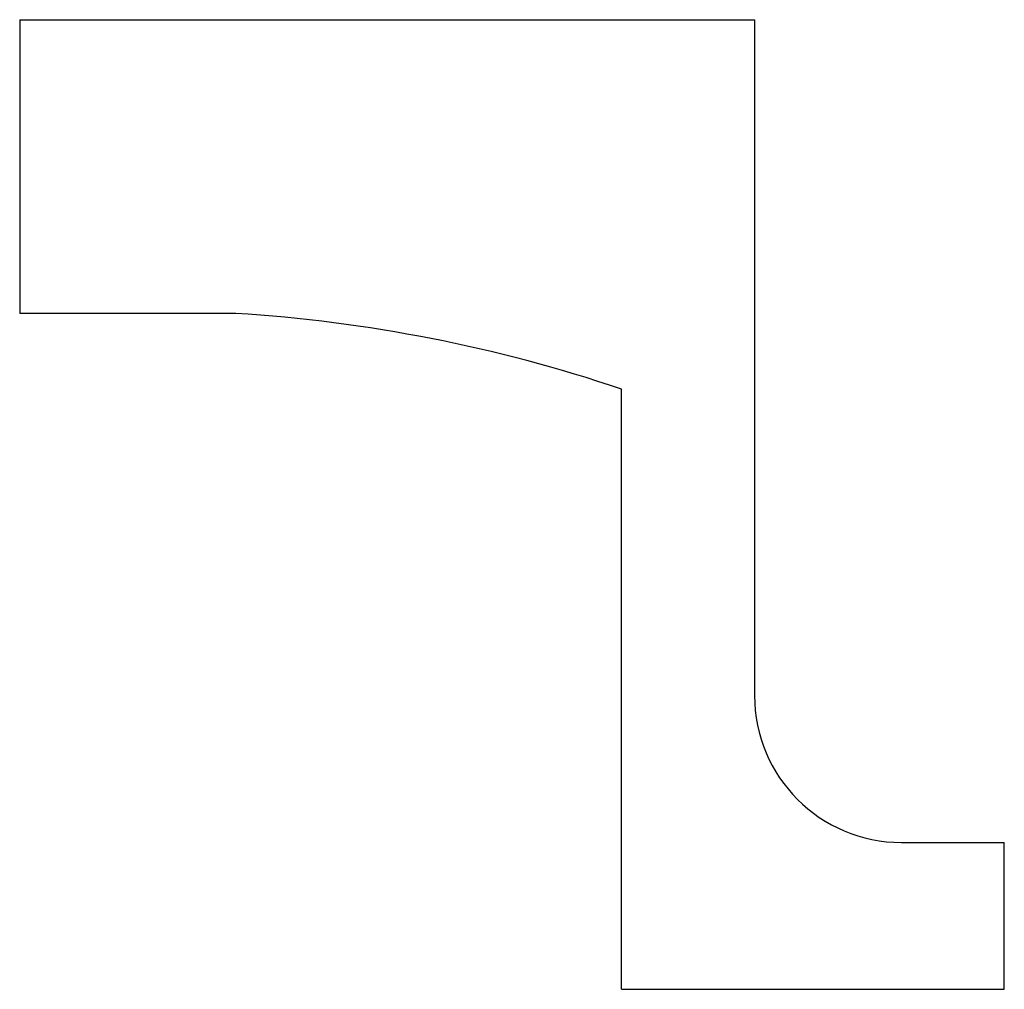
# Model space of a CAD drawing. Extents: x -79.51 to -72.81, y 129.44 to 136.04.
import ezdxf

# ---------------------------------------------------------------- set-up
doc = ezdxf.new("R2010")
doc.units = 0
doc.layers.get('0').update_dxf_attribs({"linetype": 'CONTINUOUS'})
doc.layers.add('1', color=7, linetype='CONTINUOUS')

msp = doc.modelspace()

# ---------------------------------------------------------------- linework, layer by layer
at = {"color": 7, "linetype": 'CONTINUOUS'}
for p, q in [((-74.5065, 136.0371), (-74.5065, 131.4354)), ((-78.0357, 134.0371), (-79.5065, 134.0371)), ((-75.4125, 129.4354), (-75.4125, 133.5224)), ((-73.5065, 130.4354), (-72.8065, 130.4354)), ((-72.8065, 129.4354), (-72.8065, 130.4354)), ((-75.4125, 129.4354), (-72.8065, 129.4354))]:
    msp.add_line(p, q, dxfattribs=at)
for centre, radius, start, end in [((-78.671, 123.8569), 10.2, 71.36969, 86.42904), ((-73.5065, 131.4354), 1, 180, -90)]:
    msp.add_arc(centre, radius, start, end, dxfattribs=at)
at = {"layer": '1', "color": 7, "linetype": 'CONTINUOUS'}
for q in [(-79.5065, 134.0371), (-74.5065, 136.0371)]:
    msp.add_line((-79.5065, 136.0371), q, dxfattribs=at)

doc.saveas('drawing.dxf')
